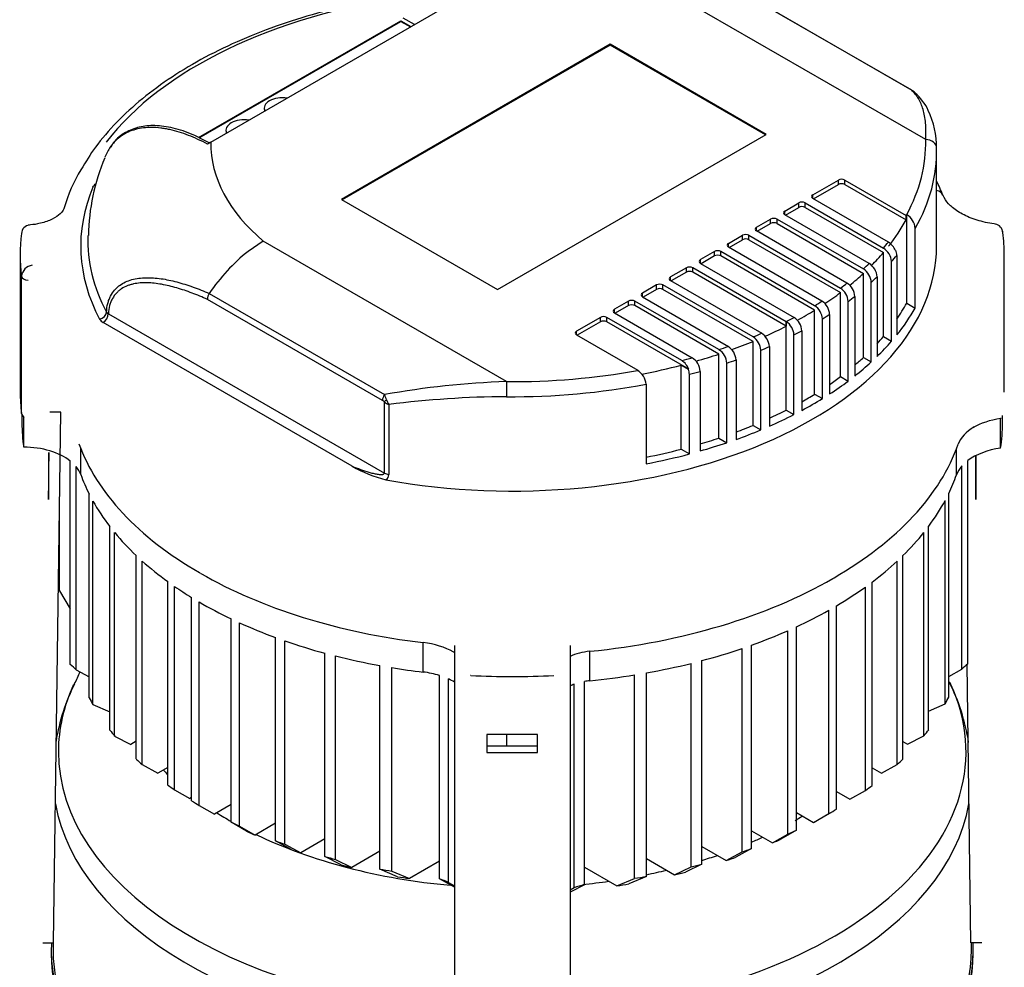
# Model space of a CAD drawing. Units: millimetres. Extents: x 133 to 5484, y 133 to 3827.
# Drawn here: x 4293 to 4555, y 3191 to 3443 of the extents above; entities that cross this region are included whole.
import ezdxf

# ---------------------------------------------------------------- set-up
doc = ezdxf.new("R2010")
doc.units = ezdxf.units.MM
for name, color, linetype in [('BRACKET-VM-15-H7', 7, 'Continuous'), ('Default', 7, 'Continuous'), ('HV4.055_4.075_4.', 7, 'Continuous'), ('PLM160RB5', 7, 'Continuous')]:
    doc.layers.add(name, color=color, linetype=linetype)

# ---------------------------------------------------------------- blocks, each defined once
blk = doc.blocks.new('SE3')
at = {"layer": 'BRACKET-VM-15-H7', "color": 7, "linetype": 'Continuous'}
for p, q in [((4303.72, 3338.78), (4300.84, 3338.81)), ((4301.8, 3197.69), (4303.72, 3338.78)), ((4300.52, 3328.04), (4300.46, 3323.34)), ((4300.52, 3320.28), (4300.52, 3328.04)), ((4546.92, 3327.21), (4546.92, 3320.28)), ((4546.98, 3323.34), (4546.93, 3327.21)), ((4300.52, 3323.34), (4300.46, 3323.34)), ((4300.46, 3323.34), (4300.46, 3315.58)), ((4546.92, 3323.34), (4546.98, 3323.34)), ((4546.98, 3315.58), (4546.98, 3323.34)), ((4300.46, 3315.58), (4300.52, 3320.28)), ((4546.92, 3320.28), (4546.98, 3315.58)), ((4408.36, 3276.73), (4408.36, 3134.53)), ((4439.08, 3276.73), (4439.08, 3134.53)), ((4545.64, 3197.69), (4544.63, 3271.69)), ((4417, 3253.03), (4417, 3248.29)), ((4430.44, 3253.03), (4417, 3253.03)), ((4430.44, 3248.29), (4430.44, 3253.03)), ((4430.44, 3249.93), (4417, 3249.93)), ((4417, 3248.29), (4430.44, 3248.29)), ((4298.92, 3197.72), (4301.8, 3197.69)), ((4548.52, 3197.72), (4545.64, 3197.69))]:
    blk.add_line(p, q, dxfattribs=at)
at = {"layer": 'HV4.055_4.075_4.', "color": 7, "linetype": 'Continuous'}
for p, q in [((4343.56, 3410.56), (4423.37, 3456.64)), ((4529.9, 3424.35), (4483.32, 3451.24)), ((4530.03, 3424.29), (4483.46, 3451.18)), ((4533.63, 3411.23), (4468.96, 3448.56)), ((4340.34, 3411.79), (4394.13, 3442.85)), ((4340.52, 3411.7), (4394.13, 3442.65)), ((4394.13, 3442.85), (4396.81, 3441.3)), ((4394.13, 3442.65), (4394.13, 3442.85)), ((4394.13, 3442.65), (4396.64, 3441.2)), ((4397.72, 3441.83), (4394.75, 3443.54)), ((4449.73, 3436.57), (4378.31, 3395.34)), ((4449.73, 3436.38), (4449.73, 3436.57)), ((4491.19, 3412.63), (4449.73, 3436.57)), ((4449.73, 3436.38), (4378.48, 3395.24)), ((4491.02, 3412.53), (4449.73, 3436.38)), ((4530.8, 3423.6), (4530.65, 3423.73)), ((4357.81, 3419.61), (4357.81, 3419.41)), ((4347.63, 3413.73), (4347.63, 3413.53)), ((4343.56, 3410.56), (4342.71, 3410.06)), ((4343.39, 3410.25), (4343, 3410.45)), ((4419.78, 3371.4), (4491.19, 3412.63)), ((4536.52, 3382.92), (4536.52, 3408.01)), ((4503.61, 3396.56), (4510.41, 3400.49)), ((4510.41, 3399.31), (4510.41, 3400.49)), ((4512.11, 3400.49), (4528.43, 3391.06)), ((4512.11, 3399.31), (4512.11, 3400.49)), ((4503.78, 3395.49), (4510.41, 3399.31)), ((4512.11, 3399.31), (4528.43, 3389.88)), ((4378.31, 3395.34), (4419.78, 3371.4)), ((4503.61, 3395.58), (4503.61, 3396.56)), ((4523.7, 3383.99), (4503.61, 3395.58)), ((4496.15, 3392.25), (4499.88, 3394.41)), ((4496.15, 3391.27), (4496.15, 3392.25)), ((4496.32, 3391.17), (4499.88, 3393.23)), ((4499.88, 3393.23), (4499.88, 3394.41)), ((4501.58, 3394.41), (4522.39, 3382.39)), ((4501.58, 3393.23), (4501.58, 3394.41)), ((4501.58, 3393.23), (4522.39, 3381.21)), ((4488.68, 3387.94), (4492.41, 3390.1)), ((4492.41, 3388.92), (4492.41, 3390.1)), ((4494.11, 3390.1), (4517.06, 3376.84)), ((4494.11, 3388.92), (4494.11, 3390.1)), ((4518.6, 3378.31), (4496.15, 3391.27)), ((4528.43, 3389.88), (4528.43, 3391.06)), ((4528.57, 3367.78), (4528.57, 3391.3)), ((4488.68, 3386.96), (4488.68, 3387.94)), ((4512.7, 3373.09), (4488.68, 3386.96)), ((4488.85, 3386.86), (4492.41, 3388.92)), ((4494.11, 3388.92), (4517.06, 3375.67)), ((4530.86, 3366.46), (4530.86, 3387.63)), ((4357.55, 3384.23), (4353.54, 3381.53)), ((4422.21, 3346.9), (4357.55, 3384.23)), ((4481.21, 3383.63), (4484.95, 3385.79)), ((4481.38, 3382.55), (4484.95, 3384.61)), ((4484.95, 3384.61), (4484.95, 3385.79)), ((4486.64, 3385.79), (4510.96, 3371.75)), ((4486.64, 3384.61), (4486.64, 3385.79)), ((4486.64, 3384.61), (4510.96, 3370.57)), ((4477.48, 3381.47), (4473.74, 3379.32)), ((4477.48, 3380.3), (4477.48, 3381.47)), ((4504.11, 3367.08), (4479.18, 3381.47)), ((4479.18, 3380.3), (4479.18, 3381.47)), ((4481.21, 3382.65), (4481.21, 3383.63)), ((4506.05, 3368.31), (4481.21, 3382.65)), ((4292.92, 3380.57), (4292.92, 3344.12)), ((4473.74, 3378.34), (4473.74, 3379.32)), ((4477.48, 3380.3), (4473.91, 3378.24)), ((4504.11, 3365.9), (4479.18, 3380.3)), ((4522.39, 3358.88), (4522.39, 3381.21)), ((4525.93, 3380.46), (4525.93, 3359.3)), ((4554.52, 3344.12), (4554.52, 3380.57)), ((4470.01, 3377.16), (4465.83, 3374.75)), ((4470.01, 3375.99), (4470.01, 3377.16)), ((4496.55, 3362.82), (4471.71, 3377.16)), ((4471.71, 3375.99), (4471.71, 3377.16)), ((4473.74, 3378.34), (4498.68, 3363.94)), ((4524.54, 3357.63), (4524.54, 3378.8)), ((4293.29, 3338.44), (4293.29, 3374.89)), ((4465.83, 3373.77), (4465.83, 3374.75)), ((4465.83, 3373.77), (4490.08, 3359.76)), ((4470.01, 3375.99), (4465.99, 3373.67)), ((4496.55, 3361.65), (4471.71, 3375.99)), ((4517.06, 3353.33), (4517.06, 3375.67)), ((4520.7, 3374.75), (4520.7, 3353.58)), ((4462.09, 3372.59), (4458.36, 3370.44)), ((4462.09, 3371.42), (4458.53, 3369.36)), ((4462.09, 3371.42), (4462.09, 3372.59)), ((4487.73, 3358.77), (4463.79, 3372.59)), ((4463.79, 3371.42), (4463.79, 3372.59)), ((4487.73, 3357.59), (4463.79, 3371.42)), ((4519.15, 3352.12), (4519.15, 3373.29)), ((4389.24, 3341.9), (4342.72, 3368.75)), ((4343.19, 3370.34), (4389.77, 3343.45)), ((4458.36, 3369.46), (4458.36, 3370.44)), ((4458.36, 3369.46), (4481.21, 3356.26)), ((4510.96, 3348.23), (4510.96, 3370.57)), ((4514.76, 3369.55), (4514.76, 3348.39)), ((4454.62, 3368.28), (4450.89, 3366.12)), ((4450.89, 3365.14), (4450.89, 3366.12)), ((4454.62, 3367.1), (4451.06, 3365.05)), ((4454.62, 3367.1), (4454.62, 3368.28)), ((4478.65, 3355.39), (4456.32, 3368.28)), ((4456.32, 3367.1), (4456.32, 3368.28)), ((4478.65, 3354.21), (4456.32, 3367.1)), ((4504.11, 3343.56), (4504.11, 3365.9)), ((4506.05, 3368.31), (4506.05, 3368.31)), ((4513.01, 3347.05), (4513.01, 3368.21)), ((4528.57, 3367.78), (4530.86, 3366.46)), ((4316.36, 3364.95), (4389.74, 3322.59)), ((4447.16, 3363.97), (4440.81, 3360.31)), ((4447.16, 3362.79), (4447.16, 3363.97)), ((4468.77, 3352.47), (4448.85, 3363.97)), ((4448.85, 3362.79), (4448.85, 3363.97)), ((4450.89, 3365.14), (4471.55, 3353.22)), ((4506.15, 3342.39), (4506.15, 3363.55)), ((4508.09, 3364.78), (4508.09, 3343.61)), ((4381.15, 3324.41), (4315, 3362.6)), ((4447.16, 3362.79), (4440.98, 3359.23)), ((4470.66, 3350.21), (4448.85, 3362.79)), ((4496.55, 3362.82), (4496.57, 3362.83)), ((4496.55, 3362.82), (4496.55, 3361.65)), ((4496.57, 3339.32), (4496.57, 3362.83)), ((4440.81, 3359.33), (4440.81, 3360.31)), ((4440.81, 3359.33), (4457.14, 3349.9)), ((4490.01, 3359.73), (4490.08, 3359.76)), ((4498.61, 3338.14), (4498.61, 3359.3)), ((4500.72, 3360.41), (4500.72, 3339.25)), ((4522.39, 3358.88), (4524.54, 3357.63)), ((4481.12, 3356.23), (4481.21, 3356.26)), ((4487.73, 3335.25), (4487.73, 3357.59)), ((4492.07, 3356.2), (4492.07, 3335.03)), ((4471.54, 3353.22), (4471.55, 3353.22)), ((4478.65, 3331.87), (4478.65, 3354.21)), ((4489.8, 3334.06), (4489.8, 3355.22)), ((4517.06, 3353.33), (4519.15, 3352.12)), ((4468.63, 3351.26), (4470.52, 3350.17)), ((4468.63, 3328.92), (4468.63, 3351.26)), ((4480.76, 3330.66), (4480.76, 3351.82)), ((4483.21, 3352.67), (4483.21, 3331.51)), ((4470.81, 3327.66), (4470.81, 3348.83)), ((4473.7, 3349.62), (4473.7, 3328.46)), ((4510.96, 3348.23), (4513.01, 3347.05)), ((4459.3, 3346.21), (4459.3, 3325.04)), ((4504.11, 3343.56), (4506.15, 3342.39)), ((4389.74, 3322.59), (4389.74, 3341.48)), ((4390.94, 3340.8), (4390.94, 3322.18)), ((4293.4, 3338.11), (4293.4, 3335.89)), ((4293.86, 3337.36), (4293.87, 3337.35)), ((4293.87, 3329.51), (4293.87, 3337.35)), ((4496.57, 3339.32), (4498.61, 3338.14)), ((4553.66, 3337.12), (4553.53, 3337.07)), ((4553.53, 3329.23), (4553.53, 3337.07)), ((4554.04, 3335.89), (4554.04, 3337.85)), ((4487.73, 3335.25), (4489.8, 3334.06)), ((4478.65, 3331.87), (4480.76, 3330.66)), ((4309.03, 3322.19), (4309.03, 3329.11)), ((4468.63, 3328.92), (4470.81, 3327.66)), ((4541.81, 3322.1), (4541.81, 3329)), ((4306.24, 3271.71), (4306.24, 3325.79)), ((4307.77, 3270.24), (4307.77, 3324.32)), ((4543.26, 3270.41), (4543.26, 3324.49)), ((4544.84, 3271.84), (4544.84, 3325.93)), ((4311.29, 3262.86), (4311.29, 3316.95)), ((4539.73, 3263.04), (4539.73, 3317.12)), ((4303.4, 3291.31), (4303.4, 3315.5)), ((4312.25, 3261.06), (4312.25, 3315.15)), ((4538.8, 3261.22), (4538.8, 3315.3)), ((4316.76, 3254.26), (4316.76, 3308.35)), ((4534.41, 3254.35), (4534.41, 3308.43)), ((4318.04, 3252.65), (4318.04, 3306.74)), ((4533.16, 3252.72), (4533.16, 3306.8)), ((4323.77, 3246.56), (4323.77, 3300.64)), ((4527.57, 3246.54), (4527.57, 3300.63)), ((4325.35, 3245.11), (4325.35, 3299.2)), ((4526.03, 3245.08), (4526.03, 3299.16)), ((4340.56, 3296.11), (4340.9, 3295.92)), ((4332.16, 3239.64), (4332.16, 3293.72)), ((4508.91, 3294.54), (4509.25, 3294.74)), ((4519.37, 3239.52), (4519.37, 3293.6)), ((4303.4, 3291.31), (4306.24, 3286.45)), ((4333.96, 3238.37), (4333.96, 3292.45)), ((4517.58, 3238.2), (4517.58, 3292.28)), ((4338.49, 3235.43), (4338.49, 3289.51)), ((4340.49, 3234.23), (4340.49, 3288.32)), ((4509.92, 3233.21), (4509.92, 3287.3)), ((4507.89, 3232.04), (4507.89, 3286.12)), ((4349, 3229.74), (4349, 3283.82)), ((4351.25, 3228.69), (4351.25, 3282.77)), ((4496.97, 3226.58), (4496.97, 3280.67)), ((4499.25, 3227.62), (4499.25, 3281.7)), ((4360.78, 3224.78), (4360.78, 3278.87)), ((4363.29, 3223.88), (4363.29, 3277.97)), ((4400.05, 3269.67), (4400.05, 3277.51)), ((4487.34, 3222.74), (4487.34, 3276.82)), ((4373.91, 3220.61), (4373.91, 3274.69)), ((4444.36, 3267.36), (4444.36, 3275.2)), ((4484.8, 3221.85), (4484.8, 3275.94)), ((4376.71, 3219.87), (4376.71, 3273.96)), ((4471.28, 3217.9), (4471.28, 3271.98)), ((4474.1, 3218.62), (4474.1, 3272.71)), ((4307.77, 3270.24), (4311.29, 3268.37)), ((4388.56, 3217.31), (4388.56, 3271.39)), ((4391.69, 3216.77), (4391.69, 3270.85)), ((4459.38, 3215.36), (4459.38, 3269.45)), ((4539.73, 3268.51), (4543.26, 3270.41)), ((4404.37, 3214.68), (4404.37, 3268.76)), ((4406.79, 3213.75), (4406.79, 3267.83)), ((4412.68, 3268.76), (4412.67, 3268.76)), ((4434.76, 3268.76), (4434.78, 3268.77)), ((4440.17, 3212.35), (4440.17, 3266.43)), ((4442.96, 3213.08), (4442.96, 3267.17)), ((4456.23, 3214.83), (4456.23, 3268.91)), ((4534.41, 3259.3), (4538.8, 3261.22)), ((4312.25, 3261.06), (4316.76, 3259.06)), ((4318.04, 3252.65), (4322.38, 3250.45)), ((4323.77, 3251.26), (4322.38, 3250.45)), ((4422.26, 3249.93), (4422.26, 3253.03)), ((4527.57, 3251.24), (4528.8, 3250.53)), ((4528.8, 3250.53), (4533.16, 3252.72)), ((4325.35, 3245.11), (4329.52, 3242.82)), ((4332.16, 3244.34), (4329.52, 3242.82)), ((4519.37, 3244.22), (4521.84, 3242.79)), ((4521.84, 3242.79), (4526.03, 3245.08)), ((4333.96, 3238.37), (4338.05, 3236.03)), ((4509.92, 3237.92), (4513.48, 3235.86)), ((4513.48, 3235.86), (4517.58, 3238.2)), ((4338.49, 3236.28), (4338.05, 3236.03)), ((4340.49, 3234.23), (4344.56, 3231.88)), ((4349, 3234.44), (4344.56, 3231.88)), ((4499.25, 3232.32), (4503.81, 3229.69)), ((4504.84, 3230.27), (4508.91, 3232.62)), ((4353.09, 3227.4), (4349, 3229.74)), ((4503.81, 3229.69), (4507.89, 3232.04)), ((4351.25, 3228.69), (4355.35, 3226.35)), ((4360.78, 3229.49), (4355.35, 3226.35)), ((4487.34, 3227.44), (4492.86, 3224.25)), ((4499.25, 3227.62), (4495.16, 3225.28)), ((4364.95, 3222.49), (4360.78, 3224.78)), ((4373.91, 3225.31), (4367.5, 3221.61)), ((4492.86, 3224.25), (4496.97, 3226.58)), ((4363.29, 3223.88), (4367.5, 3221.61)), ((4388.56, 3222.01), (4381.1, 3217.71)), ((4474.1, 3223.33), (4480.59, 3219.58)), ((4480.59, 3219.58), (4484.8, 3221.85)), ((4487.34, 3222.74), (4483.15, 3220.45)), ((4378.26, 3218.41), (4373.91, 3220.61)), ((4376.71, 3219.87), (4381.1, 3217.71)), ((4404.37, 3219.38), (4396.39, 3214.78)), ((4459.38, 3220.07), (4466.88, 3215.74)), ((4393.18, 3215.27), (4388.56, 3217.31)), ((4391.69, 3216.77), (4396.39, 3214.78)), ((4442.96, 3217.79), (4451.52, 3212.85)), ((4466.88, 3215.74), (4471.28, 3217.9)), ((4474.1, 3218.62), (4469.74, 3216.43)), ((4408.36, 3212.51), (4404.37, 3214.68)), ((4451.52, 3212.85), (4456.23, 3214.83)), ((4459.38, 3215.36), (4454.74, 3213.34)), ((4406.79, 3213.75), (4408.36, 3212.85)), ((4442.96, 3213.08), (4439.08, 3211.19)), ((4439.08, 3211.74), (4440.17, 3212.35))]:
    blk.add_line(p, q, dxfattribs=at)
for centre, radius, start, end in [((4528.47, 3421.39), 3.29, 46.9504, 64.2813), ((4528.96, 3422.13), 2.41, 43.3301, 63.4215), ((4522.1, 3413.27), 13.5, 25.1562, 49.8968), ((4513.68, 3409.33), 22.8, 359.0072, 25.122), ((4365.36, 3385.04), 54.29, 156.8791, 179.2627), ((4342.8, 3382.33), 39.66, 148.2169, 164.2449), ((4526.09, 3387.21), 4.78, 5.0237, 58.8302), ((4295.53, 3386.27), 2.23, 92.5355, 180.4352), ((4551.8, 3386.46), 2.31, 359.9988, 82.7961), ((4384.34, 3342.66), 49.59, 128.3948, 146.0737), ((4519.94, 3378.48), 4.61, 3.915, 57.8594), ((4521.18, 3379.98), 4.73, 21.6289, 57.8427), ((4522.25, 3380.37), 3.69, 1.452, 22.9415), ((4296.6, 3374.53), 3.33, 98.5469, 173.7111), ((4514.63, 3373.02), 4.53, 3.3565, 57.4961), ((4516.16, 3374.47), 4.55, 3.4573, 57.6102), ((4508.51, 3367.96), 4.51, 3.1646, 57.1143), ((4510.26, 3369.3), 4.51, 3.1761, 57.2271), ((4345.56, 3368.77), 2.84, 146.5877, 180.4314), ((4501.67, 3363.31), 4.49, 3.0371, 56.9826), ((4503.62, 3364.55), 4.47, 2.9223, 57.138), ((4316.14, 3364.75), 2.43, 210.2966, 242.039), ((4316.82, 3365.97), 1.12, 212.4531, 245.6408), ((4496.23, 3360.18), 4.49, 3.0365, 56.9831), ((4494.12, 3359.07), 4.49, 3.0561, 57.0037), ((4485.29, 3354.97), 4.51, 3.192, 57.2421), ((4487.58, 3355.96), 4.49, 3.0648, 57.2432), ((4476.22, 3351.54), 4.55, 3.4814, 57.6375), ((4478.69, 3352.41), 4.53, 3.3423, 57.5632), ((4469.09, 3349.3), 4.62, 3.9505, 57.8927), ((4466.27, 3348.47), 4.72, 21.5858, 57.9527), ((4467.18, 3348.74), 3.63, 1.3045, 23.1351), ((4454.55, 3345.79), 4.77, 4.9782, 58.8298), ((4429.38, 3125.42), 221.59, 91.8542, 100.2993), ((4374.38, 3336.56), 16.86, 19.0931, 24.1177), ((4423.76, 3083.9), 258.99, 90.3503, 97.2808), ((4388.39, 3340.38), 1.73, 39.2975, 60.9773), ((4392.42, 3344.84), 4.3, 231.3836, 249.7986), ((4395.64, 3343.91), 5.64, 199.0483, 213.4532), ((4296.03, 3339.18), 2.83, 195.0296, 220.0357), ((4400.21, 3358.27), 38.85, 240.6341, 254.917), ((4389.22, 3322.24), 1.72, 300.688, 358.0106)]:
    blk.add_arc(centre, radius, start, end, dxfattribs=at)
for centre, major_axis, ratio, start_param, end_param in [((4423.72, 3382.92), (-118.08, 0), 0.57735, 4.952741, 5.865069), ((4529.07, 3422.63), (-0.96, -1.66), 0.57735, 3.136165, 3.271549), ((4362.61, 3419.61), (4.8, 0), 0.57735, 1.305724, 3.406665), ((4362.61, 3419.41), (4.8, 0), 0.57735, 3.141593, 3.348032), ((4352.43, 3413.73), (4.8, 0), 0.57735, 1.305724, 3.406665), ((4352.43, 3413.53), (4.8, 0), 0.57735, 3.141593, 3.348032), ((4423.72, 3410.36), (80.16, 0), 0.57735, 3.137273, 3.74133), ((4423.72, 3410.36), (-109.92, 0), 0.57735, 2.8366, 3.155289), ((4533.63, 3408.87), (-2.88, -0.07), 0.81642, 3.122226, 4.693022), ((4423.72, 3408.01), (-112.8, 0), 0.57735, 2.82334, 3.155289), ((4511.26, 3400), (-1.2, 0), 0.57735, 3.926991, 5.497787), ((4423.72, 3382.92), (114.71, 0), 0.57735, 2.902502, 3.438861), ((4511.26, 3398.82), (-1.2, 0), 0.57735, 3.926991, 5.497787), ((4535.55, 3395.34), (-2.68, -1.06), 0.795934, 3.159276, 4.054426), ((4500.73, 3393.92), (-1.2, 0), 0.57735, 3.926991, 5.497787), ((4504.46, 3396.07), (1.2, 0), 0.57735, 2.356194, 3.926991), ((4496.99, 3391.76), (1.2, 0), 0.57735, 2.356194, 3.926991), ((4500.73, 3392.74), (-1.2, 0), 0.57735, 3.926991, 5.497787), ((4493.26, 3389.61), (-1.2, 0), 0.57735, 3.926991, 5.497787), ((4423.72, 3409.18), (109.92, 0), 0.57735, -0.427137, -0.308968), ((4489.53, 3387.45), (1.2, 0), 0.57735, 2.356194, 3.926991), ((4493.26, 3388.43), (-1.2, 0), 0.57735, 3.926991, 5.497787), ((4423.72, 3380.57), (130.8, 0), 0.57735, 3.066242, 3.216851), ((4423.72, 3384.45), (112.79, 0), 0.57735, 3.121633, 3.438861), ((4485.79, 3385.3), (-1.2, 0), 0.57735, 3.926991, 5.497787), ((4485.79, 3384.12), (-1.2, 0), 0.57735, 3.926991, 5.497787), ((4423.72, 3380.57), (-130.8, 0), 0.57735, 3.141593, 3.22016), ((4423.72, 3382.92), (-112.8, 0), 0.57735, 1.268105, 3.141593), ((4478.33, 3380.98), (1.2, 0), 0.57735, 0.785398, 2.356194), ((4482.06, 3383.14), (1.2, 0), 0.57735, 2.356194, 3.926991), ((4423.72, 3410.36), (109.92, 0), 0.57735, -0.456348, -0.428526), ((4474.59, 3378.83), (1.2, 0), 0.57735, 2.356194, 3.926991), ((4478.33, 3379.81), (1.2, 0), 0.57735, 0.785398, 2.356194), ((4423.72, 3409.18), (109.92, 0), 0.57735, -0.517884, -0.456348), ((4423.72, 3408.01), (112.8, 0), 0.57735, -0.465054, -0.436679), ((4470.86, 3376.67), (1.2, 0), 0.57735, 0.785398, 2.356194), ((4423.72, 3410.36), (109.92, 0), 0.57735, -0.556326, -0.529334), ((4295.2, 3374.98), (-1.92, 0), 0.57735, 0.075258, 1.468846), ((4466.67, 3374.26), (1.2, 0), 0.57735, 2.356194, 3.926991), ((4470.86, 3375.5), (1.2, 0), 0.57735, 0.785398, 2.356194), ((4423.72, 3409.18), (109.92, 0), 0.57735, -0.616161, -0.556326), ((4423.72, 3408.01), (112.8, 0), 0.57735, -0.562275, -0.536013), ((4462.94, 3372.1), (1.2, 0), 0.57735, 0.785398, 2.356194), ((4462.94, 3370.93), (1.2, 0), 0.57735, 0.785398, 2.356194), ((4423.72, 3410.36), (109.92, 0), 0.57735, -0.654016, -0.627538), ((4455.47, 3367.79), (1.2, 0), 0.57735, 0.785398, 2.356194), ((4459.21, 3369.95), (1.2, 0), 0.57735, 2.356194, 3.926991), ((4423.72, 3409.18), (109.92, 0), 0.57735, -0.713184, -0.654016), ((4423.72, 3408.01), (112.8, 0), 0.57735, -0.657389, -0.631601), ((4451.74, 3365.63), (1.2, 0), 0.57735, 2.356194, 3.926991), ((4455.47, 3366.61), (1.2, 0), 0.57735, 0.785398, 2.356194), ((4423.72, 3409.18), (109.92, 0), 0.57735, -0.809653, -0.750457), ((4423.72, 3410.36), (109.92, 0), 0.57735, -0.750457, -0.724254), ((4423.72, 3386.84), (109.92, 0), 0.57735, -0.376646, -0.304992), ((4423.72, 3386.84), (112.8, 0), 0.57735, -0.436679, -0.318252), ((4314.04, 3365.09), (1.7, 0.9), 0.780685, 4.319671, 5.862686), ((4315, 3364.17), (0.96, 1.66), 0.57735, 3.926991, 5.497787), ((4448.01, 3363.48), (1.2, 0), 0.57735, 0.785398, 2.356194), ((4423.72, 3410.36), (109.92, 0), 0.57735, -0.8463, -0.82034), ((4423.72, 3408.01), (112.8, 0), 0.57735, -0.751349, -0.725817), ((4448.01, 3362.3), (1.2, 0), 0.57735, 0.785398, 2.356194), ((4423.72, 3409.18), (109.92, 0), 0.57735, -0.912963, -0.846572), ((4441.66, 3359.82), (1.2, 0), 0.57735, 2.356194, 3.926991), ((4423.72, 3410.36), (109.92, 0), 0.57735, -0.949158, -0.923429), ((4423.72, 3408.01), (112.8, 0), 0.57735, -0.844743, -0.819447), ((4423.72, 3386.84), (109.92, 0), 0.57735, -0.490116, -0.456348), ((4423.72, 3410.36), (109.92, 0), 0.57735, -1.047487, -1.021407), ((4423.72, 3409.18), (109.92, 0), 0.57735, -1.011129, -0.949158), ((4423.72, 3408.01), (112.8, 0), 0.57735, -0.94494, -0.919883), ((4423.72, 3386.84), (112.8, 0), 0.57735, -0.536013, -0.465054), ((4423.72, 3410.36), (109.92, 0), 0.57735, -1.148492, -1.12066), ((4423.72, 3409.18), (109.92, 0), 0.57735, -1.110195, -1.047487), ((4423.72, 3386.84), (109.92, 0), 0.57735, -0.594855, -0.556326), ((4423.72, 3409.18), (109.92, 0), 0.57735, -1.252365, -1.149879), ((4423.72, 3408.01), (112.8, 0), 0.57735, -1.040644, -1.015271), ((4423.72, 3386.84), (112.8, 0), 0.57735, -0.631601, -0.562275), ((4423.72, 3410.36), (-109.92, 0), 0.57735, 1.5571, 1.878562), ((4423.72, 3408.01), (112.8, 0), 0.57735, -1.140156, -1.111778), ((4423.72, 3386.84), (109.92, 0), 0.57735, -0.695779, -0.654016), ((4422.21, 3344.55), (-0.02, -2.88), 0.011183, 3.757117, 5.327913), ((4423.72, 3408.01), (112.8, 0), 0.57735, 4.698693, 5.033325), ((4423.72, 3386.84), (112.8, 0), 0.57735, -0.725817, -0.657389), ((4423.72, 3344.12), (130.8, 0), 0.57735, 3.141593, 3.216851), ((4390.59, 3342.68), (-0.96, -1.66), 0.57735, 4.582433, 5.497787), ((4423.72, 3386.84), (109.92, 0), 0.57735, -0.794684, -0.750457), ((4423.72, 3386.84), (112.8, 0), 0.57735, -0.819447, -0.751349), ((4391.09, 3342.26), (-1.52, -1.17), 0.184813, -1.176577, -0.627929), ((4423.72, 3386.84), (109.92, 0), 0.57735, -0.899772, -0.8463), ((4423.72, 3386.84), (112.8, 0), 0.57735, -0.919883, -0.844743), ((4557.51, 3328.11), (-16.02, 0), 0.57735, 4.963629, 5.497787), ((4423.72, 3335.89), (130.32, 0), 0.57735, 3.141593, 3.226454), ((4423.72, 3386.84), (109.92, 0), 0.57735, -0.998924, -0.949158), ((4557.51, 3328.5), (-15.54, 0), 0.57735, 5.497787, 6.083626), ((4423.72, 3335.89), (-130.32, 0), 0.57735, 3.052903, 3.141593), ((4423.72, 3386.84), (109.92, 0), 0.57735, -1.098787, -1.047487), ((4423.72, 3386.84), (112.8, 0), 0.57735, -1.015271, -0.94494), ((4293.44, 3320.32), (15.92, 0), 0.57735, 0.636603, 1.543708), ((4423.72, 3344.12), (-117.6, 0), 0.57735, 0.204079, 0.785398), ((4423.72, 3386.84), (112.8, 0), 0.57735, -1.111778, -1.040644), ((4423.72, 3344.12), (120.96, 0), 0.57735, 5.497787, 6.083626), ((4557.51, 3320.27), (-16.02, 0), 0.57735, 4.963629, 5.624867), ((4423.72, 3386.84), (109.92, 0), 0.57735, -1.241137, -1.149879), ((4423.72, 3386.84), (112.8, 0), 0.57735, -1.24986, -1.140156), ((4293.44, 3320.32), (15.92, 0), 0.57735, 0.204079, 0.450032), ((4557.51, 3320.27), (-16.02, 0), 0.57735, 5.809325, 6.083626), ((4423.72, 3335.89), (-117.12, 0), 0.57735, 0.204079, 0.28397), ((4391.77, 3323.77), (-2.88, 0), 0.57735, 0.785398, 1.275901), ((4423.72, 3335.89), (120.48, 0), 0.57735, -0.273263, -0.199559), ((4423.72, 3335.89), (-117.12, 0), 0.57735, 0.311803, 0.419565), ((4423.72, 3335.89), (120.48, 0), 0.57735, -0.405832, -0.300481), ((4423.72, 3335.89), (-117.12, 0), 0.57735, 0.445769, 0.548409), ((4423.72, 3335.89), (120.48, 0), 0.57735, -0.531689, -0.43144), ((4423.72, 3335.89), (-117.12, 0), 0.57735, 0.573632, 0.673338), ((4423.72, 3335.89), (120.48, 0), 0.57735, -0.653542, -0.556308), ((4423.72, 3343.73), (-117.12, 0), 0.57735, 0.785398, 1.367257), ((4423.72, 3343.73), (120.48, 0), 0.57735, 4.884523, 5.497787), ((4423.72, 3335.89), (-117.12, 0), 0.57735, 0.697658, 0.755803), ((4423.72, 3335.89), (120.48, 0), 0.57735, -0.773446, -0.67762), ((4423.72, 3335.89), (-117.12, 0), 0.57735, 0.780397, 0.878894), ((4423.72, 3335.89), (120.48, 0), 0.57735, -0.893176, -0.797351), ((4423.72, 3335.89), (-117.12, 0), 0.57735, 0.903623, 1.003432), ((4423.72, 3335.89), (120.48, 0), 0.57735, -1.014488, -0.917254), ((4423.72, 3335.89), (-117.12, 0), 0.57735, 1.028692, 1.13153), ((4396.84, 3268.55), (15.84, 0), 0.57735, 0.785398, 1.367257), ((4396.84, 3268.95), (15.36, 0), 0.57735, 0.722856, 0.785398), ((4446.34, 3268.61), (-11.58, 0), 0.57735, 4.884523, 5.390006), ((4423.72, 3335.89), (120.48, 0), 0.57735, -1.139357, -1.039107), ((4293.44, 3266.24), (15.92, 0), 0.57735, 0.450032, 0.636603), ((4423.72, 3335.89), (-117.12, 0), 0.57735, 1.157798, 1.265886), ((4423.72, 3335.89), (120.48, 0), 0.57735, -1.270316, -1.164965), ((4557.51, 3266.18), (-16.02, 0), 0.57735, -0.658318, -0.473861), ((4423.72, 3335.89), (-117.12, 0), 0.57735, 1.293824, 1.367257), ((4396.84, 3260.72), (15.84, 0), 0.57735, 1.075849, 1.367257), ((4396.84, 3260.72), (15.84, 0), 0.57735, 0.75658, 0.89209), ((4423.72, 3343.73), (130.32, 0), 0.57735, 4.627541, 4.797227), ((4446.34, 3260.77), (-11.58, 0), 0.57735, -1.008822, -0.893179), ((4446.34, 3260.77), (-11.58, 0), 0.57735, 4.884523, 5.008182), ((4423.72, 3335.89), (120.48, 0), 0.57735, -1.398663, -1.297534), ((4423.72, 3281.81), (-117.12, 0), 0.57735, 0.28397, 0.311803), ((4423.72, 3281.81), (120.48, 0), 0.57735, -0.300481, -0.273263), ((4423.72, 3281.81), (-117.12, 0), 0.57735, 0.419565, 0.445769), ((4423.72, 3281.81), (120.48, 0), 0.57735, -0.43144, -0.405832), ((4423.72, 3281.81), (-117.12, 0), 0.57735, 0.548409, 0.573632), ((4423.72, 3281.81), (120.48, 0), 0.57735, -0.556308, -0.531689), ((4423.72, 3281.81), (-117.12, 0), 0.57735, 0.673338, 0.697658), ((4423.72, 3281.81), (120.48, 0), 0.57735, -0.67762, -0.653542), ((4423.72, 3281.81), (-117.12, 0), 0.57735, 0.755803, 0.780397), ((4423.72, 3281.81), (120.48, 0), 0.57735, -0.797351, -0.773446), ((4423.72, 3281.81), (-117.12, 0), 0.57735, 0.878894, 0.903623), ((4423.72, 3277.1), (114.72, 0), 0.57735, -0.797951, -0.785398), ((4423.72, 3277.1), (-111.36, 0), 0.57735, 0.883745, 0.909769), ((4423.72, 3281.81), (120.48, 0), 0.57735, -0.917254, -0.893176), ((4423.72, 3281.81), (-117.12, 0), 0.57735, 1.003432, 1.028692), ((4423.72, 3277.1), (114.72, 0), 0.57735, -0.923916, -0.898611), ((4423.72, 3277.1), (-111.36, 0), 0.57735, 1.014907, 1.041551), ((4423.72, 3281.81), (120.48, 0), 0.57735, -1.039107, -1.014488), ((4423.72, 3281.81), (-117.12, 0), 0.57735, 1.13153, 1.157798), ((4423.72, 3277.1), (114.72, 0), 0.57735, -1.052149, -1.026213), ((4423.72, 3277.1), (-111.36, 0), 0.57735, 1.150248, 1.178084), ((4423.72, 3281.81), (-117.12, 0), 0.57735, 1.265886, 1.293824), ((4423.72, 3281.81), (120.48, 0), 0.57735, -1.164965, -1.139357), ((4423.72, 3277.1), (-111.36, 0), 0.57735, 1.293042, 1.322888), ((4396.84, 3206.63), (15.84, 0), 0.57735, 0.89209, 1.075849), ((4423.72, 3281.81), (120.48, 0), 0.57735, -1.297534, -1.270316), ((4423.72, 3277.1), (114.72, 0), 0.57735, -1.185076, -1.157975), ((4446.34, 3206.69), (-11.58, 0), 0.57735, 5.008182, 5.274363), ((4423.72, 3277.1), (114.72, 0), 0.57735, -1.325991, -1.29696)]:
    blk.add_ellipse(centre, major_axis=major_axis, ratio=ratio, start_param=start_param, end_param=end_param, dxfattribs=at)
for points, knots in [([(4395.82, 3449.72), (4392.27, 3449.24), (4384.49, 3447.93), (4373.31, 3445.34), (4362.16, 3441.95), (4351.69, 3437.89), (4341.97, 3433.22), (4333.12, 3427.96), (4325.23, 3422.17), (4318.45, 3415.95), (4312.86, 3409.49), (4310.41, 3405.43), (4309.09, 3403.22)], [0.0608603, 0.0608603, 0.0608603, 0.0608603, 0.1467311, 0.2429061, 0.3391346, 0.4354294, 0.531799, 0.6282438, 0.724747, 0.8212456, 0.9176234, 1, 1, 1, 1]), ([(4533.63, 3411.23), (4533.64, 3411.43), (4533.65, 3411.63), (4533.66, 3412.03), (4533.68, 3412.61), (4533.69, 3413.18), (4533.67, 3414.28), (4533.64, 3414.98), (4533.52, 3416.31), (4533.44, 3416.95), (4533.22, 3418.15), (4533.08, 3418.71), (4532.61, 3420.33), (4532.19, 3421.28), (4531.18, 3422.97), (4530.58, 3423.71), (4529.9, 3424.35)], [0, 0, 0, 0, 0.03125, 0.03125, 0.0625, 0.125, 0.125, 0.25, 0.25, 0.375, 0.375, 0.5, 0.5, 0.75, 0.75, 1, 1, 1, 1]), ([(4342.71, 3410.06), (4341, 3410.95), (4339.32, 3411.73), (4335.98, 3413.01), (4334.32, 3413.53), (4332.28, 3413.98), (4331.88, 3414.06), (4331.07, 3414.19), (4330.67, 3414.25), (4329.48, 3414.4), (4328.71, 3414.45), (4326.43, 3414.48), (4324.98, 3414.31), (4322.23, 3413.57), (4320.97, 3413), (4319.29, 3411.84), (4318.76, 3411.4), (4318.01, 3410.66), (4317.78, 3410.4), (4317.32, 3409.85), (4317.09, 3409.56), (4316.32, 3408.45), (4315.84, 3407.55), (4315.44, 3406.57)], [0, 0, 0, 0, 0.125, 0.125, 0.25, 0.25, 0.28125, 0.28125, 0.3125, 0.3125, 0.375, 0.375, 0.5, 0.5, 0.625, 0.625, 0.6875, 0.6875, 0.71875, 0.71875, 0.75, 0.75, 0.8343955, 0.8343955, 0.8343955, 0.8343955]), ([(4343, 3410.45), (4341.5, 3411.26), (4338.55, 3412.82), (4333.65, 3414.44), (4328.85, 3415.12), (4324.56, 3414.74), (4320.84, 3413.24), (4318.18, 3411.28), (4317.26, 3409.66), (4316.98, 3409.18)], [0, 0, 0, 0, 0.139122, 0.321197, 0.48992, 0.644577, 0.790882, 0.946586, 1, 1, 1, 1]), ([(4538.23, 3396.4), (4537.64, 3397.8), (4537.12, 3399), (4536.52, 3400.22), (4536.52, 3400.22)], [0, 0, 0, 0, 0.04883644, 0.04894145, 0.04894145, 0.04894145, 0.04894145]), ([(4312.28, 3398.61), (4312.36, 3398.8), (4312.48, 3398.98), (4312.78, 3399.3), (4312.95, 3399.44), (4313.15, 3399.56)], [0, 0, 0, 0, 0.125, 0.125, 0.232308, 0.232308, 0.232308, 0.232308]), ([(4552.5, 3388.71), (4551.59, 3388.84), (4549.34, 3389.19), (4545.57, 3390.29), (4542.04, 3392.06), (4539.37, 3394.27), (4538.64, 3395.6), (4538.23, 3396.4)], [0, 0, 0, 0, 0.114592, 0.33537, 0.554229, 0.77034, 1, 1, 1, 1]), ([(4304.63, 3393.1), (4304.56, 3392.89), (4304.35, 3392.37), (4303.28, 3391.11), (4300.89, 3389.71), (4297.86, 3388.79), (4295.94, 3388.58), (4295.02, 3388.49)], [0, 0, 0, 0, 0.121199, 0.348589, 0.592435, 0.834858, 1, 1, 1, 1]), ([(4554.12, 3386.5), (4554.12, 3386.66), (4554.1, 3386.81), (4554.06, 3386.96), (4554.06, 3386.96), (4554.06, 3386.96)], [0, 0, 0, 0, 0.125, 0.125, 0.1272129, 0.1272129, 0.1272129, 0.1272129]), ([(4315.88, 3365.37), (4315.92, 3366.19), (4316.03, 3366.95), (4316.3, 3368.01), (4316.41, 3368.36), (4316.66, 3369.02), (4316.8, 3369.33), (4317.25, 3370.22), (4317.61, 3370.75), (4318.22, 3371.46), (4318.44, 3371.69), (4318.89, 3372.1), (4319.12, 3372.3), (4319.85, 3372.83), (4320.36, 3373.13), (4321.45, 3373.64), (4322.03, 3373.85), (4323.81, 3374.34), (4325.07, 3374.5), (4327.66, 3374.55), (4329.01, 3374.46), (4331.07, 3374.16), (4331.77, 3374.03), (4333.17, 3373.74), (4333.87, 3373.57), (4336, 3373.01), (4337.43, 3372.56), (4340.3, 3371.54), (4341.74, 3370.97), (4343.19, 3370.34)], [0, 0, 0, 0, 0.0625, 0.0625, 0.09375, 0.09375, 0.125, 0.125, 0.1875, 0.1875, 0.21875, 0.21875, 0.25, 0.25, 0.3125, 0.3125, 0.375, 0.375, 0.5, 0.5, 0.625, 0.625, 0.6875, 0.6875, 0.75, 0.75, 0.875, 0.875, 1, 1, 1, 1]), ([(4342.72, 3368.75), (4341.35, 3369.36), (4339.98, 3369.93), (4337.25, 3370.95), (4335.89, 3371.41), (4333.87, 3372), (4333.2, 3372.18), (4331.86, 3372.5), (4331.19, 3372.64), (4329.21, 3373), (4327.92, 3373.15), (4325.42, 3373.2), (4324.2, 3373.11), (4322.76, 3372.8), (4322.47, 3372.72), (4321.91, 3372.55), (4321.64, 3372.46), (4320.84, 3372.14), (4320.34, 3371.88), (4319.62, 3371.41), (4319.39, 3371.24), (4318.95, 3370.87), (4318.73, 3370.67), (4318.12, 3370.02), (4317.76, 3369.54), (4317.3, 3368.71), (4317.16, 3368.42), (4316.91, 3367.8), (4316.8, 3367.47), (4316.53, 3366.46), (4316.41, 3365.74), (4316.36, 3364.95)], [0, 0, 0, 0, 0.125, 0.125, 0.25, 0.25, 0.3125, 0.3125, 0.375, 0.375, 0.5, 0.5, 0.625, 0.625, 0.65625, 0.65625, 0.6875, 0.6875, 0.75, 0.75, 0.78125, 0.78125, 0.8125, 0.8125, 0.875, 0.875, 0.90625, 0.90625, 0.9375, 0.9375, 1, 1, 1, 1]), ([(4381.15, 3324.41), (4381.89, 3324.11), (4382.63, 3323.82), (4384.11, 3323.28), (4384.85, 3323.03), (4385.97, 3322.71), (4386.34, 3322.61), (4387.09, 3322.43), (4387.46, 3322.35), (4388.19, 3322.23), (4388.56, 3322.19), (4389, 3322.2), (4389.09, 3322.21), (4389.26, 3322.23), (4389.34, 3322.24), (4389.5, 3322.29), (4389.57, 3322.32), (4389.69, 3322.42), (4389.74, 3322.5), (4389.74, 3322.59)], [0, 0, 0, 0, 0.25, 0.25, 0.5, 0.5, 0.625, 0.625, 0.75, 0.75, 0.875, 0.875, 0.90625, 0.90625, 0.9375, 0.9375, 0.96875, 0.96875, 1, 1, 1, 1])]:
    blk.add_open_spline(points, degree=3, knots=knots, dxfattribs=at)
for points in [[(4528.43, 3391.06), (4528.5, 3391.18), (4528.57, 3391.3)], [(4470.66, 3350.21), (4470.59, 3350.19), (4470.52, 3350.17)]]:
    blk.add_open_spline(points, degree=2, dxfattribs=at)
at = {"layer": 'PLM160RB5', "color": 7, "linetype": 'Continuous'}
for p, q in [((4301.66, 3197.69), (4301.66, 3195.9)), ((4545.78, 3195.9), (4545.78, 3197.69)), ((4301.18, 3195.51), (4301.18, 3194.8)), ((4546.26, 3194.8), (4546.26, 3195.51))]:
    blk.add_line(p, q, dxfattribs=at)
for centre, radius, start, end in [((4439.58, 3208.29), 144.49, 154.8471, 156.2633), ((4354.57, 3242.81), 52.81, 153.3886, 170.7173), ((4404.34, 3206.42), 148.46, 23.8634, 24.2075), ((4492.25, 3242.86), 53.41, 8.7194, 26.9068)]:
    blk.add_arc(centre, radius, start, end, dxfattribs=at)
for centre, major_axis, start_param, end_param in [((4423.72, 3248.5), (-120.63, 0), 6.023249, 6.283185), ((4423.72, 3248.5), (-120.63, 0), 1.698473, 3.40161), ((4423.72, 3248.5), (-120.63, 0), 3.40161, 3.409029), ((4423.72, 3248.5), (-120.63, 0), 0, 1.443119), ((4423.72, 3273.62), (106.3, 0), 3.65179, 3.674456), ((4423.72, 3241.85), (122.06, 0), 3.244545, 4.586219), ((4423.72, 3241.85), (122.06, 0), 4.838559, 6.180233), ((4423.72, 3273.62), (106.3, 0), 3.881317, 3.932815), ((4423.72, 3273.62), (106.3, 0), -0.785398, -0.758794), ((4423.72, 3273.62), (106.3, 0), 4.016926, 4.557725), ((4423.72, 3273.62), (106.3, 0), -0.929141, -0.894485), ((4423.72, 3273.62), (106.3, 0), -1.076986, -1.03224), ((4423.72, 3273.62), (106.3, 0), -1.228685, -1.174994), ((4423.72, 3273.62), (106.3, 0), -1.393728, -1.32674), ((4423.72, 3195.51), (122.54, 0), 3.110646, 6.283185), ((4423.72, 3195.9), (-122.06, 0), 0, 3.141593), ((4423.72, 3195.51), (122.54, 0), 0, 0.030946), ((4423.72, 3194.8), (-122.54, 0), 0, 3.141593)]:
    blk.add_ellipse(centre, major_axis=major_axis, ratio=0.57735, start_param=start_param, end_param=end_param, dxfattribs=at)

msp = doc.modelspace()

# ---------------------------------------------------------------- block references
at = {"layer": 'Default'}
msp.add_blockref('SE3', (0, 0), dxfattribs=at)

doc.saveas('drawing.dxf')
